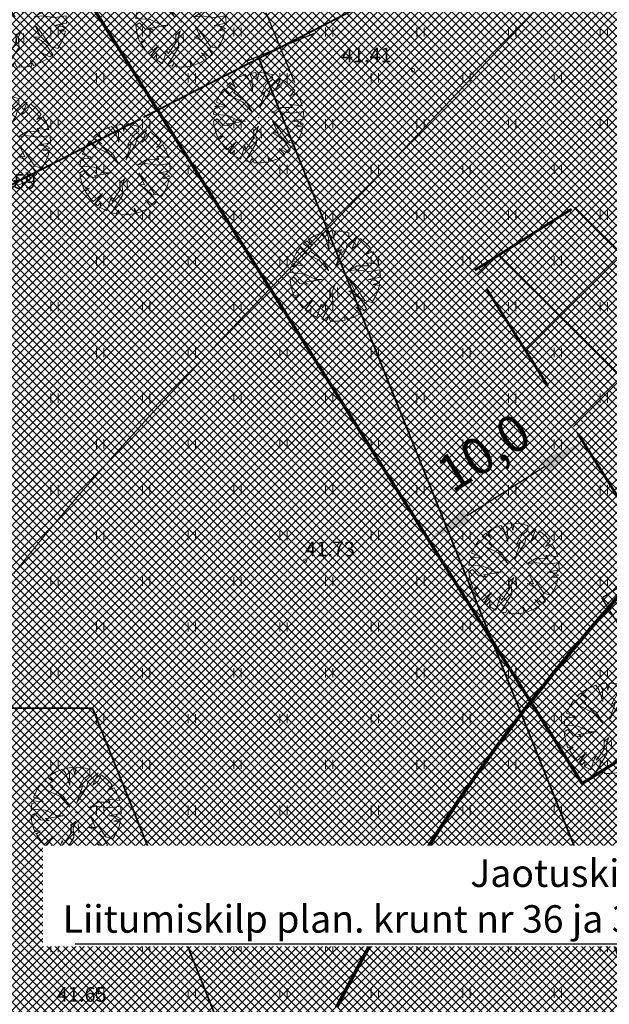
# Model space of a CAD drawing. Units: millimetres. Extents: x 366047 to 551762, y 4410242 to 6583685.
# Drawn here: x 548386 to 548418, y 6582695 to 6582748 of the extents above; entities that cross this region are included whole.
import ezdxf
from ezdxf.enums import TextEntityAlignment as Align

# ---------------------------------------------------------------- set-up
doc = ezdxf.new("R2010")
doc.units = ezdxf.units.MM
doc.header["$PDSIZE"] = 1
doc.linetypes.add('HIDDEN', pattern=[0.375, 0.25, -0.125])
for name, color, linetype, lineweight in [('GEO_DTRASS', 45, 'Continuous', 30), ('GEO_HALJASTUS', 252, 'Continuous', 9), ('GEO_HORISONTAALID', 252, 'Continuous', 9), ('GEO_KORGUSED', 252, 'Continuous', 15), ('GEO_P_dtrass_likv', 252, 'Continuous', 30), ('GEO_RISTID', 252, 'Continuous', 9), ('P_HOONESTUSALA', 7, 'HIDDEN', 50), ('P_KRUNT', 1, 'Continuous', 70), ('P_kõrghaljastus', 7, 'Continuous', 20), ('P_likvideeritav', 1, 'Continuous', 30), ('P_manguvaljak', 1, 'Continuous', 30), ('P_mõõtekett', 7, 'Continuous', 20), ('P_PIIRDED', 7, 'ZIGZAG', 20), ('P_tee', 7, 'Continuous', 30), ('P_text_tehno', 255, 'Continuous', 20), ('PF_HOONESTUSALA', 7, 'Continuous', 30), ('PF_SO_E', 41, 'Continuous', 0), ('PF_SO_H', 86, 'Continuous', 0)]:
    doc.layers.add(name, color=color, linetype=linetype, lineweight=lineweight)
doc.styles.add('ITALICC', font='italicc_.ttf', dxfattribs={"height": 0.8})
doc.styles.add('ROMANC', font='romanc.shx', dxfattribs={"height": 0.8})
doc.linetypes.add('DRENAAZHORE', pattern='A,2.5,-1.5,["D",ROMANC,S=1.6,R=0,X=-0.8,Y=-0.8],-1.5,10,-3,10,-3,7.5', length=39)
doc.linetypes.add('ZIGZAG', pattern='A,0.00254,-5.08,[131,ltypeshp.shx,S=5.08,R=0,X=-5.08,Y=0],-10.16,[131,ltypeshp.shx,S=5.08,R=180,X=5.08,Y=0],-5.08', length=20.32254)
doc.dimstyles.new('ISO-25', dxfattribs={"dimtxt": 2.5, "dimasz": 2.5, "dimexe": 1.25, "dimexo": 0.625, "dimtad": 1, "dimtxsty": 'Standard', "dimcen": 2.5, "dimadec": 0, "dimazin": 0, "dimtfac": 1, "dimtmove": 0, "dimatfit": 3, "dimfxl": 1, "dimarcsym": 0})
pattern_1 = [(135, (0, 0), (-0.224506403027, -0.224506403027), []), (225, (0, 0), (0.224506403027, -0.224506403027), [])]

# ---------------------------------------------------------------- blocks, each defined once
blk = doc.blocks.new('rist')
for p, q in [((0, 3), (0, -3)), ((-3, 0), (3, 0))]:
    blk.add_line(p, q)
blk = doc.blocks.new('hein_2_1_1')
at = {"layer": 'P_kõrghaljastus', "color": 116}
for p, q in [((-0.39, 0.5), (-0.39, -0.5)), ((0.41, 0.5), (0.41, -0.5))]:
    blk.add_line(p, q, dxfattribs=at)
blk = doc.blocks.new('POINT_DISPLAY')
at = {"layer": 'P_kõrghaljastus', "color": 116, "linetype": 'Continuous'}
blk.add_point((0, 0), dxfattribs=at)
blk = doc.blocks.new('POINT_DISPLAY_1')
at = {"layer": 'P_kõrghaljastus', "color": 116, "linetype": 'Continuous'}
blk.add_point((0, 0), dxfattribs=at)
blk = doc.blocks.new('POINT_DISPLAY_2')
at = {"layer": 'P_kõrghaljastus', "color": 116, "linetype": 'Continuous'}
blk.add_point((0, 0), dxfattribs=at)
blk = doc.blocks.new('POINT_DISPLAY_3')
at = {"layer": 'P_kõrghaljastus', "color": 116, "linetype": 'Continuous'}
blk.add_point((0, 0), dxfattribs=at)
blk = doc.blocks.new('POINT_DISPLAY_4')
at = {"layer": 'P_kõrghaljastus', "color": 116, "linetype": 'Continuous'}
blk.add_point((0, 0), dxfattribs=at)
blk = doc.blocks.new('POINT_DISPLAY_5')
at = {"layer": 'P_kõrghaljastus', "color": 116, "linetype": 'Continuous'}
blk.add_point((0, 0), dxfattribs=at)
blk = doc.blocks.new('_U28')
at = {"layer": 'P_kõrghaljastus', "color": 116, "linetype": 'Continuous'}
for p, q in [((-0.57, 1.095), (-0.725, 0.999)), ((-0.364, 1.18), (-0.57, 1.095)), ((-0.275, 1.065), (-0.364, 1.18)), ((-0.077, 1.233), (-0.242, 1.211)), ((-0.242, 1.211), (-0.178, 1.049)), ((-0.032, 1.037), (-0.077, 1.233)), ((0.002, 1.235), (-0.032, 1.037)), ((0.203, 1.219), (0.002, 1.235)), ((0.374, 1.178), (0.203, 1.219)), ((0.6, 1.081), (0.324, 0.834)), ((0.376, 1.044), (0.374, 1.178)), ((0.46, 0.743), (0.6, 1.081)), ((-0.772, 0.963), (-0.867, 0.878)), ((-0.867, 0.878), (-0.63, 0.703)), ((-0.629, 0.829), (-0.772, 0.963)), ((-0.725, 0.999), (-0.629, 0.829)), ((-0.17, 0.737), (-0.275, 1.065)), ((-0.178, 1.049), (-0.17, 0.737)), ((0.067, 0.663), (0.206, 0.904)), ((0.206, 0.904), (0.376, 1.044)), ((0.324, 0.834), (0.294, 0.693)), ((0.6, 0.853), (0.46, 0.743)), ((0.687, 1.028), (0.6, 0.853)), ((0.856, 0.892), (0.687, 1.028)), ((0.987, 0.745), (0.856, 0.892)), ((-1.063, 0.625), (-1.16, 0.42)), ((-0.956, 0.78), (-1.063, 0.625)), ((-0.786, 0.607), (-0.956, 0.78)), ((-0.436, 0.43), (-0.786, 0.607)), ((-0.63, 0.703), (-0.688, 0.688)), ((-0.688, 0.688), (-0.342, 0.434)), ((0.025, 0.266), (0.177, 0.72)), ((0.294, 0.693), (0.025, 0.266)), ((0.177, 0.72), (0.067, 0.663)), ((0.864, 0.601), (0.987, 0.745)), ((1.039, 0.671), (0.864, 0.601)), ((1.135, 0.492), (1.039, 0.671)), ((-0.897, 0.285), (-1.191, 0.319)), ((-1.191, 0.319), (-1.118, 0.257)), ((-1.16, 0.42), (-0.95, 0.345)), ((-0.95, 0.345), (-0.897, 0.285)), ((-0.168, 0.143), (-0.436, 0.43)), ((-0.342, 0.434), (-0.168, 0.143)), ((0.354, 0.129), (0.605, 0.282)), ((0.605, 0.282), (0.931, 0.276)), ((0.931, 0.276), (0.871, 0.362)), ((0.871, 0.362), (1.193, 0.326)), ((1.193, 0.326), (1.135, 0.492)), ((-1.208, 0.247), (-1.23, 0.092)), ((-1.23, 0.092), (-0.84, 0.064)), ((-1.118, 0.257), (-1.208, 0.247)), ((-0.84, 0.064), (-0.517, -0.091)), ((0.554, 0.167), (0.354, 0.129)), ((0.922, 0.124), (0.554, 0.167)), ((1.226, 0.167), (0.922, 0.124)), ((1.237, -0.033), (1.226, 0.167)), ((-1.13, -0.028), (-1.23, -0.091)), ((-1.23, -0.091), (-1.212, -0.227)), ((-1.212, -0.227), (-1.169, -0.394)), ((-0.967, -0.201), (-1.13, -0.028)), ((-0.733, -0.226), (-0.967, -0.201)), ((-0.354, -0.094), (-0.836, -0.169)), ((-0.836, -0.169), (-0.733, -0.226)), ((-0.517, -0.091), (-0.354, -0.094)), ((-0.133, -0.361), (-0.004, -0.242)), ((-0.004, -0.242), (-0.079, -0.436)), ((0.535, -0.416), (0.384, -0.098)), ((0.384, -0.098), (0.548, -0.285)), ((0.911, -0.095), (1.237, -0.033)), ((1.125, -0.123), (0.911, -0.095)), ((1.036, -0.235), (1.224, -0.179)), ((1.21, -0.256), (1.036, -0.235)), ((1.224, -0.179), (1.125, -0.123)), ((1.159, -0.433), (1.21, -0.256)), ((-1.169, -0.394), (-1.124, -0.533)), ((-1.124, -0.533), (-0.976, -0.507)), ((-0.976, -0.507), (-1.082, -0.592)), ((-0.144, -0.58), (-0.133, -0.361)), ((-0.079, -0.436), (-0.057, -0.689)), ((0.546, -0.506), (0.363, -0.41)), ((0.363, -0.41), (0.535, -0.416)), ((0.714, -0.661), (0.546, -0.506)), ((0.548, -0.285), (0.814, -0.668)), ((1.096, -0.573), (1.159, -0.433)), ((-1.082, -0.592), (-0.941, -0.797)), ((-0.941, -0.797), (-0.87, -0.875)), ((-0.87, -0.875), (-0.612, -0.655)), ((-0.612, -0.655), (-0.819, -0.923)), ((-0.496, -1.131), (-0.377, -0.767)), ((-0.377, -0.767), (-0.346, -0.869)), ((-0.057, -0.689), (-0.362, -1.18)), ((-0.346, -0.869), (-0.144, -0.58)), ((0.862, -0.886), (0.714, -0.661)), ((0.814, -0.668), (1, -0.727)), ((1, -0.727), (1.096, -0.573)), ((-0.819, -0.923), (-0.738, -0.989)), ((-0.738, -0.989), (-0.655, -0.883)), ((-0.655, -0.883), (-0.672, -1.035)), ((-0.672, -1.035), (-0.496, -1.131)), ((0.278, -1.204), (0.252, -1.057)), ((0.252, -1.057), (0.337, -1.189)), ((0.521, -1.121), (0.713, -1.01)), ((0.713, -1.01), (0.566, -0.841)), ((0.566, -0.841), (0.786, -0.955)), ((0.786, -0.955), (0.862, -0.886)), ((-0.362, -1.18), (-0.236, -1.212)), ((-0.236, -1.212), (-0.175, -1.111)), ((-0.175, -1.111), (-0.124, -1.229)), ((-0.124, -1.229), (0.066, -1.233)), ((0.066, -1.233), (0.278, -1.204)), ((0.337, -1.189), (0.521, -1.121))]:
    blk.add_line(p, q, dxfattribs=at)
at = {"layer": 'P_kõrghaljastus', "color": 116, "linetype": 'Continuous', "rotation": 356.984265227287}
for name, p in [('POINT_DISPLAY_1', (-0.57, 1.095)), ('POINT_DISPLAY_4', (1.097, 0.572)), ('POINT_DISPLAY', (0.002, 0)), ('POINT_DISPLAY_5', (0.002, 0)), ('POINT_DISPLAY_2', (-1.093, -0.572)), ('POINT_DISPLAY_3', (0.574, -1.095))]:
    blk.add_blockref(name, p, dxfattribs=at)
at = {"layer": 'P_kõrghaljastus', "color": 116, "xscale": 0.2499999999999999, "yscale": 0.2499999999999999, "zscale": 0.2499999999999999, "rotation": 3.015734772712982}
blk.add_blockref('hein_2_1_1', (-0.034, -0.443), dxfattribs=at)
blk = doc.blocks.new('*D166')
at = {"layer": 'Defpoints', "color": 0}
for p in [(548416.381, 6582725.353), (548419.441, 6582720.503), (548410.982, 6582715.169)]:
    blk.add_point(p, dxfattribs=at)
at = {"layer": 'P_mõõtekett', "color": 0, "lineweight": -2}
for p, q in [((548419.274, 6582720.767), (548416.048, 6582725.882)), ((548410.038, 6582721.353), (548414.267, 6582724.02)), ((548410.815, 6582715.433), (548407.59, 6582720.548))]:
    blk.add_line(p, q, dxfattribs=at)
at = {"layer": 'P_mõõtekett', "color": 0}
for points in [[(548414.045, 6582724.372), (548414.489, 6582723.667), (548416.381, 6582725.353)], [(548409.815, 6582721.705), (548410.26, 6582721), (548407.923, 6582720.019)]]:
    blk.add_solid(points, dxfattribs=at)
at = {"layer": 'P_mõõtekett', "color": 0, "lineweight": 20, "insert": (548411.079, 6582724.571), "char_height": 2, "attachment_point": 5, "rotation": 32.2376}
blk.add_mtext('10,0', dxfattribs=at)

msp = doc.modelspace()

# ---------------------------------------------------------------- hatches: boundary and pattern name
at = {"layer": 'P_manguvaljak', "linetype": 'Continuous', "lineweight": 20, "ltscale": 0.5}
h = msp.add_hatch(color=256, dxfattribs=at)
edge = h.paths.add_edge_path()
edge.add_arc((548380.2, 6582685.5), 10, 0, 360)
at = {"layer": 'PF_HOONESTUSALA', "ltscale": 0.5}
h = msp.add_hatch(dxfattribs=at)
h.set_pattern_fill('ANSI37', color=256, scale=1.5, style=0)
h.set_pattern_definition([(45, (-82.0743, 34.9984), (-3.3675960454, 3.3675960454), []), (135, (-82.0743, 34.9984), (-3.3675960454, -3.3675960454), [])])
h.paths.add_polyline_path([(548470.614, 6582752.775), (548419.441, 6582720.503), (548410.461, 6582734.741), (548461.634, 6582767.014)])
at = {"layer": 'PF_SO_E', "ltscale": 0.5}
h = msp.add_hatch(dxfattribs=at)
h.set_pattern_fill('ANSI37', color=36, scale=0.1, angle=90, style=0)
h.set_pattern_definition(pattern_1)
h.paths.add_polyline_path([(548422.87, 6582790.12), (548448.854, 6582806.026), (548484.407, 6582749.651), (548416.316, 6582706.71), (548380.706, 6582763.177)])
at = {"layer": 'PF_SO_H', "ltscale": 0.5}
h = msp.add_hatch(dxfattribs=at)
h.set_pattern_fill('ANSI37', color=256, scale=0.1, angle=90, style=0)
h.set_pattern_definition(pattern_1)
h.paths.add_polyline_path([(548412.919, 6582643.317), (548444.848, 6582560.923), (548448.936, 6582535.577), (548413.83, 6582560.48), (548273.45, 6582694.64), (548341.849, 6582738.347), (548361.251, 6582750.745), (548380.706, 6582763.177), (548416.316, 6582706.71), (548427.964, 6582714.056)])

# ---------------------------------------------------------------- linework, layer by layer
at = {"layer": 'GEO_DTRASS', "linetype": 'DRENAAZHORE', "ltscale": 0.5, "const_width": 0.1}
for points in [[(548344.312, 6582718.543), (548392.23, 6582743.028)], [(548366.944, 6582710.821), (548389.576, 6582710.821), (548414.14, 6582649.326)]]:
    msp.add_lwpolyline(points, dxfattribs=at)
at = {"layer": 'GEO_HALJASTUS', "ltscale": 0.5}
for p, q in [((548387.3, 6582747.5), (548387.3, 6582748)), ((548387.7, 6582747.5), (548387.7, 6582748)), ((548392.3, 6582747.5), (548392.3, 6582748)), ((548392.7, 6582747.5), (548392.7, 6582748)), ((548397.3, 6582747.5), (548397.3, 6582748)), ((548397.7, 6582747.5), (548397.7, 6582748)), ((548402.3, 6582747.5), (548402.3, 6582748)), ((548402.7, 6582747.5), (548402.7, 6582748)), ((548407.3, 6582747.5), (548407.3, 6582748)), ((548407.7, 6582747.5), (548407.7, 6582748)), ((548412.3, 6582747.5), (548412.3, 6582748)), ((548412.7, 6582747.5), (548412.7, 6582748)), ((548417.3, 6582747.5), (548417.3, 6582748)), ((548417.7, 6582747.5), (548417.7, 6582748)), ((548389.8, 6582745), (548389.8, 6582745.5)), ((548390.2, 6582745), (548390.2, 6582745.5)), ((548394.8, 6582745), (548394.8, 6582745.5)), ((548395.2, 6582745), (548395.2, 6582745.5)), ((548399.8, 6582745), (548399.8, 6582745.5)), ((548400.2, 6582745), (548400.2, 6582745.5)), ((548404.8, 6582745), (548404.8, 6582745.5)), ((548405.2, 6582745), (548405.2, 6582745.5)), ((548409.8, 6582745), (548409.8, 6582745.5)), ((548410.2, 6582745), (548410.2, 6582745.5)), ((548414.8, 6582745), (548414.8, 6582745.5)), ((548415.2, 6582745), (548415.2, 6582745.5)), ((548387.3, 6582742.5), (548387.3, 6582743)), ((548387.7, 6582742.5), (548387.7, 6582743)), ((548392.3, 6582742.5), (548392.3, 6582743)), ((548392.7, 6582742.5), (548392.7, 6582743)), ((548397.3, 6582742.5), (548397.3, 6582743)), ((548397.7, 6582742.5), (548397.7, 6582743)), ((548402.3, 6582742.5), (548402.3, 6582743)), ((548402.7, 6582742.5), (548402.7, 6582743)), ((548407.3, 6582742.5), (548407.3, 6582743)), ((548407.7, 6582742.5), (548407.7, 6582743)), ((548412.3, 6582742.5), (548412.3, 6582743)), ((548412.7, 6582742.5), (548412.7, 6582743)), ((548417.3, 6582742.5), (548417.3, 6582743)), ((548417.7, 6582742.5), (548417.7, 6582743)), ((548389.8, 6582740), (548389.8, 6582740.5)), ((548390.2, 6582740), (548390.2, 6582740.5)), ((548394.8, 6582740), (548394.8, 6582740.5)), ((548395.2, 6582740), (548395.2, 6582740.5)), ((548399.8, 6582740), (548399.8, 6582740.5)), ((548400.2, 6582740), (548400.2, 6582740.5)), ((548404.8, 6582740), (548404.8, 6582740.5)), ((548405.2, 6582740), (548405.2, 6582740.5)), ((548409.8, 6582740), (548409.8, 6582740.5)), ((548410.2, 6582740), (548410.2, 6582740.5)), ((548414.8, 6582740), (548414.8, 6582740.5)), ((548415.2, 6582740), (548415.2, 6582740.5)), ((548387.3, 6582737.5), (548387.3, 6582738)), ((548387.7, 6582737.5), (548387.7, 6582738)), ((548392.3, 6582737.5), (548392.3, 6582738)), ((548392.7, 6582737.5), (548392.7, 6582738)), ((548397.3, 6582737.5), (548397.3, 6582738)), ((548397.7, 6582737.5), (548397.7, 6582738)), ((548402.3, 6582737.5), (548402.3, 6582738)), ((548402.7, 6582737.5), (548402.7, 6582738)), ((548407.3, 6582737.5), (548407.3, 6582738)), ((548407.7, 6582737.5), (548407.7, 6582738)), ((548412.3, 6582737.5), (548412.3, 6582738)), ((548412.7, 6582737.5), (548412.7, 6582738)), ((548417.3, 6582737.5), (548417.3, 6582738)), ((548417.7, 6582737.5), (548417.7, 6582738)), ((548389.8, 6582735), (548389.8, 6582735.5)), ((548390.2, 6582735), (548390.2, 6582735.5)), ((548394.8, 6582735), (548394.8, 6582735.5)), ((548395.2, 6582735), (548395.2, 6582735.5)), ((548399.8, 6582735), (548399.8, 6582735.5)), ((548400.2, 6582735), (548400.2, 6582735.5)), ((548404.8, 6582735), (548404.8, 6582735.5)), ((548405.2, 6582735), (548405.2, 6582735.5)), ((548409.8, 6582735), (548409.8, 6582735.5)), ((548410.2, 6582735), (548410.2, 6582735.5)), ((548414.8, 6582735), (548414.8, 6582735.5)), ((548415.2, 6582735), (548415.2, 6582735.5)), ((548387.3, 6582732.5), (548387.3, 6582733)), ((548387.7, 6582732.5), (548387.7, 6582733)), ((548392.3, 6582732.5), (548392.3, 6582733)), ((548392.7, 6582732.5), (548392.7, 6582733)), ((548397.3, 6582732.5), (548397.3, 6582733)), ((548397.7, 6582732.5), (548397.7, 6582733)), ((548402.3, 6582732.5), (548402.3, 6582733)), ((548402.7, 6582732.5), (548402.7, 6582733)), ((548407.3, 6582732.5), (548407.3, 6582733)), ((548407.7, 6582732.5), (548407.7, 6582733)), ((548412.3, 6582732.5), (548412.3, 6582733)), ((548412.7, 6582732.5), (548412.7, 6582733)), ((548417.3, 6582732.5), (548417.3, 6582733)), ((548417.7, 6582732.5), (548417.7, 6582733)), ((548389.8, 6582730), (548389.8, 6582730.5)), ((548390.2, 6582730), (548390.2, 6582730.5)), ((548394.8, 6582730), (548394.8, 6582730.5)), ((548395.2, 6582730), (548395.2, 6582730.5)), ((548399.8, 6582730), (548399.8, 6582730.5)), ((548400.2, 6582730), (548400.2, 6582730.5)), ((548404.8, 6582730), (548404.8, 6582730.5)), ((548405.2, 6582730), (548405.2, 6582730.5)), ((548409.8, 6582730), (548409.8, 6582730.5)), ((548410.2, 6582730), (548410.2, 6582730.5)), ((548414.8, 6582730), (548414.8, 6582730.5)), ((548415.2, 6582730), (548415.2, 6582730.5)), ((548387.3, 6582727.5), (548387.3, 6582728)), ((548387.7, 6582727.5), (548387.7, 6582728)), ((548392.3, 6582727.5), (548392.3, 6582728)), ((548392.7, 6582727.5), (548392.7, 6582728)), ((548397.3, 6582727.5), (548397.3, 6582728)), ((548397.7, 6582727.5), (548397.7, 6582728)), ((548402.3, 6582727.5), (548402.3, 6582728)), ((548402.7, 6582727.5), (548402.7, 6582728)), ((548407.3, 6582727.5), (548407.3, 6582728)), ((548407.7, 6582727.5), (548407.7, 6582728)), ((548412.3, 6582727.5), (548412.3, 6582728)), ((548412.7, 6582727.5), (548412.7, 6582728)), ((548417.3, 6582727.5), (548417.3, 6582728)), ((548417.7, 6582727.5), (548417.7, 6582728)), ((548389.8, 6582725), (548389.8, 6582725.5)), ((548390.2, 6582725), (548390.2, 6582725.5)), ((548394.8, 6582725), (548394.8, 6582725.5)), ((548395.2, 6582725), (548395.2, 6582725.5)), ((548399.8, 6582725), (548399.8, 6582725.5)), ((548400.2, 6582725), (548400.2, 6582725.5)), ((548404.8, 6582725), (548404.8, 6582725.5)), ((548405.2, 6582725), (548405.2, 6582725.5)), ((548409.8, 6582725), (548409.8, 6582725.5)), ((548410.2, 6582725), (548410.2, 6582725.5)), ((548414.8, 6582725), (548414.8, 6582725.5)), ((548415.2, 6582725), (548415.2, 6582725.5)), ((548387.3, 6582722.5), (548387.3, 6582723)), ((548387.7, 6582722.5), (548387.7, 6582723)), ((548392.3, 6582722.5), (548392.3, 6582723)), ((548392.7, 6582722.5), (548392.7, 6582723)), ((548397.3, 6582722.5), (548397.3, 6582723)), ((548397.7, 6582722.5), (548397.7, 6582723)), ((548402.3, 6582722.5), (548402.3, 6582723)), ((548402.7, 6582722.5), (548402.7, 6582723)), ((548407.3, 6582722.5), (548407.3, 6582723)), ((548407.7, 6582722.5), (548407.7, 6582723)), ((548412.3, 6582722.5), (548412.3, 6582723)), ((548412.7, 6582722.5), (548412.7, 6582723)), ((548417.3, 6582722.5), (548417.3, 6582723)), ((548417.7, 6582722.5), (548417.7, 6582723)), ((548389.8, 6582720), (548389.8, 6582720.5)), ((548390.2, 6582720), (548390.2, 6582720.5)), ((548394.8, 6582720), (548394.8, 6582720.5)), ((548395.2, 6582720), (548395.2, 6582720.5)), ((548399.8, 6582720), (548399.8, 6582720.5)), ((548400.2, 6582720), (548400.2, 6582720.5)), ((548404.8, 6582720), (548404.8, 6582720.5)), ((548405.2, 6582720), (548405.2, 6582720.5)), ((548409.8, 6582720), (548409.8, 6582720.5)), ((548410.2, 6582720), (548410.2, 6582720.5)), ((548414.8, 6582720), (548414.8, 6582720.5)), ((548415.2, 6582720), (548415.2, 6582720.5)), ((548387.3, 6582717.5), (548387.3, 6582718)), ((548387.7, 6582717.5), (548387.7, 6582718)), ((548392.3, 6582717.5), (548392.3, 6582718)), ((548392.7, 6582717.5), (548392.7, 6582718)), ((548397.3, 6582717.5), (548397.3, 6582718)), ((548397.7, 6582717.5), (548397.7, 6582718)), ((548402.3, 6582717.5), (548402.3, 6582718)), ((548402.7, 6582717.5), (548402.7, 6582718)), ((548407.3, 6582717.5), (548407.3, 6582718)), ((548407.7, 6582717.5), (548407.7, 6582718)), ((548412.3, 6582717.5), (548412.3, 6582718)), ((548412.7, 6582717.5), (548412.7, 6582718)), ((548417.3, 6582717.5), (548417.3, 6582718)), ((548417.7, 6582717.5), (548417.7, 6582718)), ((548389.8, 6582715), (548389.8, 6582715.5)), ((548390.2, 6582715), (548390.2, 6582715.5)), ((548394.8, 6582715), (548394.8, 6582715.5)), ((548395.2, 6582715), (548395.2, 6582715.5)), ((548399.8, 6582715), (548399.8, 6582715.5)), ((548400.2, 6582715), (548400.2, 6582715.5)), ((548404.8, 6582715), (548404.8, 6582715.5)), ((548405.2, 6582715), (548405.2, 6582715.5)), ((548409.8, 6582715), (548409.8, 6582715.5)), ((548410.2, 6582715), (548410.2, 6582715.5)), ((548414.8, 6582715), (548414.8, 6582715.5)), ((548415.2, 6582715), (548415.2, 6582715.5)), ((548387.3, 6582712.5), (548387.3, 6582713)), ((548387.7, 6582712.5), (548387.7, 6582713)), ((548392.3, 6582712.5), (548392.3, 6582713)), ((548392.7, 6582712.5), (548392.7, 6582713)), ((548397.3, 6582712.5), (548397.3, 6582713)), ((548397.7, 6582712.5), (548397.7, 6582713)), ((548402.3, 6582712.5), (548402.3, 6582713)), ((548402.7, 6582712.5), (548402.7, 6582713)), ((548407.3, 6582712.5), (548407.3, 6582713)), ((548407.7, 6582712.5), (548407.7, 6582713)), ((548412.3, 6582712.5), (548412.3, 6582713)), ((548412.7, 6582712.5), (548412.7, 6582713)), ((548417.3, 6582712.5), (548417.3, 6582713)), ((548417.7, 6582712.5), (548417.7, 6582713)), ((548389.8, 6582710), (548389.8, 6582710.5)), ((548390.2, 6582710), (548390.2, 6582710.5)), ((548394.8, 6582710), (548394.8, 6582710.5)), ((548395.2, 6582710), (548395.2, 6582710.5)), ((548399.8, 6582710), (548399.8, 6582710.5)), ((548400.2, 6582710), (548400.2, 6582710.5)), ((548404.8, 6582710), (548404.8, 6582710.5)), ((548405.2, 6582710), (548405.2, 6582710.5)), ((548409.8, 6582710), (548409.8, 6582710.5)), ((548410.2, 6582710), (548410.2, 6582710.5)), ((548414.8, 6582710), (548414.8, 6582710.5)), ((548415.2, 6582710), (548415.2, 6582710.5)), ((548387.3, 6582707.5), (548387.3, 6582708)), ((548387.7, 6582707.5), (548387.7, 6582708)), ((548392.3, 6582707.5), (548392.3, 6582708)), ((548392.7, 6582707.5), (548392.7, 6582708)), ((548397.3, 6582707.5), (548397.3, 6582708)), ((548397.7, 6582707.5), (548397.7, 6582708)), ((548402.3, 6582707.5), (548402.3, 6582708)), ((548402.7, 6582707.5), (548402.7, 6582708)), ((548407.3, 6582707.5), (548407.3, 6582708)), ((548407.7, 6582707.5), (548407.7, 6582708)), ((548412.3, 6582707.5), (548412.3, 6582708)), ((548412.7, 6582707.5), (548412.7, 6582708)), ((548417.3, 6582707.5), (548417.3, 6582708)), ((548417.7, 6582707.5), (548417.7, 6582708)), ((548389.8, 6582705), (548389.8, 6582705.5)), ((548390.2, 6582705), (548390.2, 6582705.5)), ((548394.8, 6582705), (548394.8, 6582705.5)), ((548395.2, 6582705), (548395.2, 6582705.5)), ((548399.8, 6582705), (548399.8, 6582705.5)), ((548400.2, 6582705), (548400.2, 6582705.5)), ((548404.8, 6582705), (548404.8, 6582705.5)), ((548405.2, 6582705), (548405.2, 6582705.5)), ((548409.8, 6582705), (548409.8, 6582705.5)), ((548410.2, 6582705), (548410.2, 6582705.5)), ((548414.8, 6582705), (548414.8, 6582705.5)), ((548415.2, 6582705), (548415.2, 6582705.5)), ((548387.3, 6582702.5), (548387.3, 6582703)), ((548387.7, 6582702.5), (548387.7, 6582703)), ((548392.3, 6582702.5), (548392.3, 6582703)), ((548392.7, 6582702.5), (548392.7, 6582703)), ((548397.3, 6582702.5), (548397.3, 6582703)), ((548397.7, 6582702.5), (548397.7, 6582703)), ((548402.3, 6582702.5), (548402.3, 6582703)), ((548402.7, 6582702.5), (548402.7, 6582703)), ((548407.3, 6582702.5), (548407.3, 6582703)), ((548407.7, 6582702.5), (548407.7, 6582703)), ((548412.3, 6582702.5), (548412.3, 6582703)), ((548412.7, 6582702.5), (548412.7, 6582703)), ((548417.3, 6582702.5), (548417.3, 6582703)), ((548417.7, 6582702.5), (548417.7, 6582703)), ((548389.8, 6582700), (548389.8, 6582700.5)), ((548390.2, 6582700), (548390.2, 6582700.5)), ((548394.8, 6582700), (548394.8, 6582700.5)), ((548395.2, 6582700), (548395.2, 6582700.5)), ((548399.8, 6582700), (548399.8, 6582700.5)), ((548400.2, 6582700), (548400.2, 6582700.5)), ((548404.8, 6582700), (548404.8, 6582700.5)), ((548405.2, 6582700), (548405.2, 6582700.5)), ((548409.8, 6582700), (548409.8, 6582700.5)), ((548410.2, 6582700), (548410.2, 6582700.5)), ((548414.8, 6582700), (548414.8, 6582700.5)), ((548415.2, 6582700), (548415.2, 6582700.5)), ((548387.3, 6582697.5), (548387.3, 6582698)), ((548387.7, 6582697.5), (548387.7, 6582698)), ((548392.3, 6582697.5), (548392.3, 6582698)), ((548392.7, 6582697.5), (548392.7, 6582698)), ((548397.3, 6582697.5), (548397.3, 6582698)), ((548397.7, 6582697.5), (548397.7, 6582698)), ((548402.3, 6582697.5), (548402.3, 6582698)), ((548402.7, 6582697.5), (548402.7, 6582698)), ((548407.3, 6582697.5), (548407.3, 6582698)), ((548407.7, 6582697.5), (548407.7, 6582698)), ((548412.3, 6582697.5), (548412.3, 6582698)), ((548412.7, 6582697.5), (548412.7, 6582698)), ((548417.3, 6582697.5), (548417.3, 6582698)), ((548417.7, 6582697.5), (548417.7, 6582698)), ((548389.8, 6582695), (548389.8, 6582695.5)), ((548390.2, 6582695), (548390.2, 6582695.5)), ((548394.8, 6582695), (548394.8, 6582695.5)), ((548395.2, 6582695), (548395.2, 6582695.5)), ((548399.8, 6582695), (548399.8, 6582695.5)), ((548400.2, 6582695), (548400.2, 6582695.5)), ((548404.8, 6582695), (548404.8, 6582695.5)), ((548405.2, 6582695), (548405.2, 6582695.5)), ((548409.8, 6582695), (548409.8, 6582695.5)), ((548410.2, 6582695), (548410.2, 6582695.5)), ((548414.8, 6582695), (548414.8, 6582695.5)), ((548415.2, 6582695), (548415.2, 6582695.5))]:
    msp.add_line(p, q, dxfattribs=at)
at = {"layer": 'GEO_HORISONTAALID', "ltscale": 2.5, "const_width": 0.2}
msp.add_lwpolyline([(548402.911, 6582694.482), (548404.234, 6582696.978), (548405.591, 6582699.404), (548406.985, 6582701.757), (548408.418, 6582704.039), (548409.909, 6582706.275), (548411.48, 6582708.491), (548413.152, 6582710.716), (548414.947, 6582712.978), (548416.888, 6582715.303), (548418.996, 6582717.722), (548421.293, 6582720.26), (548423.792, 6582722.938), (548426.472, 6582725.74), (548429.303, 6582728.641), (548432.257, 6582731.618), (548435.303, 6582734.645), (548438.412, 6582737.7), (548441.555, 6582740.757), (548444.701, 6582743.792), (548447.827, 6582746.784), (548450.922, 6582749.721)], dxfattribs=at)
at = {"layer": 'GEO_HORISONTAALID', "ltscale": 2.5}
msp.add_lwpolyline([(548385.274, 6582718.172), (548386.988, 6582720.292), (548388.796, 6582722.425), (548390.687, 6582724.572), (548392.649, 6582726.73), (548394.669, 6582728.9), (548396.734, 6582731.081), (548398.833, 6582733.273), (548400.953, 6582735.474), (548403.08, 6582737.685), (548405.209, 6582739.907), (548407.352, 6582742.154), (548409.528, 6582744.443), (548411.756, 6582746.79), (548414.054, 6582749.212)], dxfattribs=at)
at = {"layer": 'GEO_KORGUSED', "ltscale": 0.5}
for centre in [(548407.081, 6582745.663), (548401.188, 6582718.868)]:
    msp.add_circle(centre, 0.1, dxfattribs=at)
at = {"layer": 'GEO_P_dtrass_likv', "linetype": 'DRENAAZHORE', "ltscale": 0.5, "const_width": 0.1}
for points in [[(548392.359, 6582743.094), (548416.625, 6582755.494), (548465.054, 6582633.417)], [(548398.661, 6582746.315), (548448.118, 6582622.779)]]:
    msp.add_lwpolyline(points, dxfattribs=at)
at = {"layer": 'P_HOONESTUSALA', "ltscale": 25}
msp.add_lwpolyline([(548470.614, 6582752.775), (548419.441, 6582720.503), (548410.461, 6582734.741), (548461.634, 6582767.014)], close=True, dxfattribs=at)
at = {"layer": 'P_KRUNT', "ltscale": 0.5}
for points in [[(548422.87, 6582790.12), (548448.854, 6582806.026), (548484.407, 6582749.651), (548416.316, 6582706.71), (548380.706, 6582763.177), (548422.87, 6582790.12)], [(548412.919, 6582643.317), (548444.848, 6582560.923), (548448.936, 6582535.577), (548413.83, 6582560.48), (548273.45, 6582694.64), (548341.849, 6582738.347), (548361.251, 6582750.745), (548380.706, 6582763.177), (548416.316, 6582706.71), (548427.964, 6582714.056)]]:
    msp.add_lwpolyline(points, close=True, dxfattribs=at)
at = {"layer": 'P_likvideeritav', "ltscale": 0.5}
for points in [[(548399.043, 6582748.818), (548400.613, 6582744.986)], [(548401.744, 6582747.687), (548397.912, 6582746.117)]]:
    msp.add_lwpolyline(points, dxfattribs=at)
at = {"layer": 'P_manguvaljak', "linetype": 'Continuous', "ltscale": 0.5}
msp.add_circle((548380.2, 6582685.5), 10, dxfattribs=at)
at = {"layer": 'P_PIIRDED', "ltscale": 0.2}
msp.add_lwpolyline([(548383.49, 6582758.762), (548416.316, 6582706.71), (548484.407, 6582749.651), (548451.038, 6582802.563)], dxfattribs=at)
at = {"layer": 'P_tee', "ltscale": 0.5}
msp.add_lwpolyline([(548429.675, 6582719.865), (548431.009, 6582717.75), (548420.859, 6582711.348), (548417.392, 6582716.846), (548473.373, 6582752.151), (548469.639, 6582758.072), (548473.868, 6582760.739), (548481.069, 6582749.32), (548480.1, 6582748.708), (548481.433, 6582746.594, 0.414214), (548486.95, 6582745.344), (548515.367, 6582763.265, 0.414214), (548516.617, 6582768.782), (548515.564, 6582770.453, 0.414214), (548510.047, 6582771.702), (548510.004, 6582771.676)], format="xyb", dxfattribs=at)

# ---------------------------------------------------------------- block references
at = {"layer": 'GEO_RISTID', "ltscale": 0.5, "xscale": 0.5, "yscale": 0.5, "zscale": 0.5}
msp.add_blockref('rist', (548400, 6582700), dxfattribs=at)
at = {"layer": 'P_kõrghaljastus', "color": 116, "xscale": 2, "yscale": 2, "zscale": 2}
for p in [(548385.678, 6582748.302), (548394.397, 6582748.302), (548398.648, 6582743.072), (548384.806, 6582741.765), (548391.345, 6582740.24), (548402.826, 6582734.424), (548412.6, 6582718.444), (548417.792, 6582709.711), (548388.676, 6582705.127)]:
    msp.add_blockref('_U28', p, dxfattribs=at)

# ---------------------------------------------------------------- texts
at = {"layer": 'GEO_KORGUSED', "ltscale": 0.5, "style": 'ITALICC'}
for s, p in [('41.41', (548403.194, 6582745.852)), ('41.59', (548383.758, 6582738.938)), ('41.73', (548401.188, 6582718.868)), ('41.65', (548387.622, 6582694.534))]:
    msp.add_text(s, height=0.8, dxfattribs=at).set_placement(p, align=Align.BOTTOM_LEFT)

# ---------------------------------------------------------------- dimensions: what is measured, and where the dimension line sits
at = {"layer": 'P_mõõtekett', "lineweight": 20}
dim = msp.add_linear_dim(base=(548416.381, 6582725.353), p1=(548410.982, 6582715.169), p2=(548419.441, 6582720.503), angle=32.2376, dimstyle='ISO-25', override={"dimscale": 0.5, "dimtxt": 4, "dimasz": 5, "dimgap": 2, "dimdec": 1, "dimzin": 0}, dxfattribs=at)
dim.commit()
dim.dimension.update_dxf_attribs({"geometry": '*D166', "text_midpoint": (548412.235, 6582722.739), "dimtype": 161})

# ---------------------------------------------------------------- next in the draw order: texts
at = {"layer": 'P_text_tehno', "color": 172, "linetype": 'Continuous', "ltscale": 0.5, "insert": (548420.209, 6582698.557), "char_height": 1.5, "attachment_point": 9, "bg_fill": 3, "box_fill_scale": 1.5, "bg_fill_color": 256, "bg_fill_true_color": 13158600, "bg_fill_transparency": 4577276}
msp.add_mtext('{\\fTahoma|b0|i0|c0|p34;Jaotuskilp\\PLiitumiskilp plan. krunt nr 36 ja 37}', dxfattribs=at)

# ---------------------------------------------------------------- next in the draw order: leaders
at = {"layer": 'P_text_tehno', "color": 172, "linetype": 'Continuous', "ltscale": 0.5, "annotation_type": 0, "has_hookline": 1, "hookline_direction": 1, "text_width": 30.982}
msp.add_leader([(548441.085, 6582703.157), (548420.24, 6582697.932)], dimstyle='ISO-25', override={"dimgap": 0.625, "dimtad": 1, "dimldrblk": 'None'}, dxfattribs=at)

doc.saveas('drawing.dxf')
